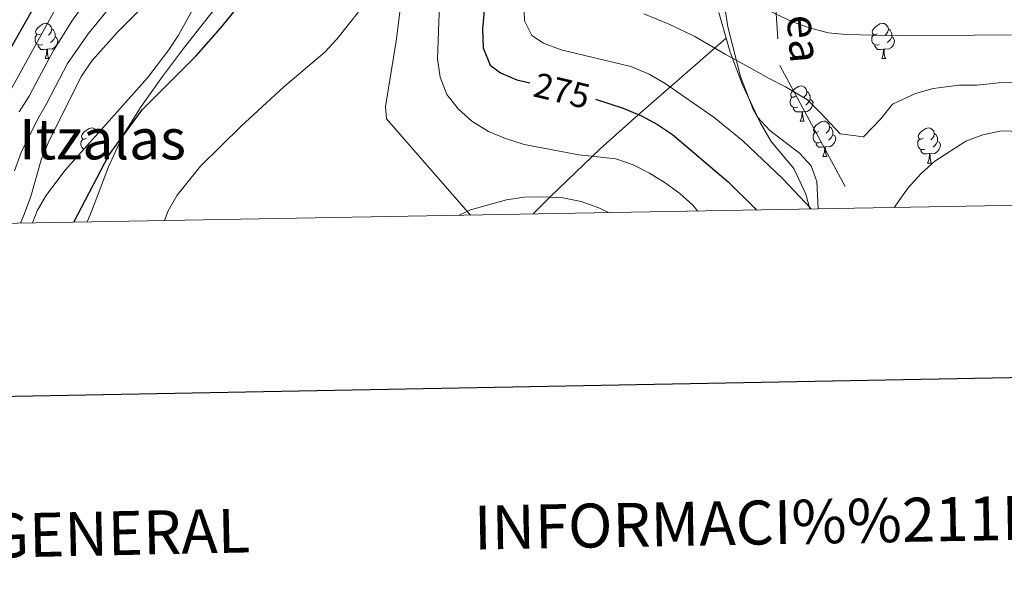
# Model space of a CAD drawing. Extents: x 619407 to 623914, y 780189 to 783238.
# Drawn here: x 622694 to 622974, y 780535 to 780698 of the extents above; entities that cross this region are included whole.
import ezdxf
from ezdxf.enums import TextEntityAlignment as Align

# ---------------------------------------------------------------- set-up
doc = ezdxf.new("R2010")
doc.units = 0
doc.header["$MEASUREMENT"] = 0
doc.linetypes.add('DGN Style 3', pattern=[54.738838, 39.09917, -15.639668])
for name, color, linetype in [('Nivel 21', 7, 'Continuous'), ('Nivel 35', 7, 'Continuous'), ('Nivel 36', 7, 'Continuous'), ('Nivel 4', 7, 'Continuous'), ('Nivel 41', 7, 'Continuous'), ('Nivel 44', 7, 'Continuous'), ('Nivel 45', 7, 'Continuous'), ('Nivel 5', 7, 'Continuous'), ('Nivel 54', 7, 'Continuous'), ('Nivel 61', 7, 'Continuous'), ('Nivel 63', 7, 'Continuous')]:
    doc.layers.add(name, color=color, linetype=linetype)
doc.styles.add('Style-ariali', font='ariali.shx', dxfattribs={"bigfont": 'arialibig.shx'})
doc.styles.add('Style-font002', font='font002.shx')
doc.styles.add('Style-times', font='times.shx', dxfattribs={"bigfont": 'timesbig.shx'})
doc.linetypes.add('5zonar', pattern='A,-5,[1,dgnlstyle.shx,S=0.08,R=0,X=0,Y=0],-5', length=10)

msp = doc.modelspace()

# ---------------------------------------------------------------- linework, layer by layer
at = {"layer": 'Nivel 21', "color": 19, "linetype": 'DGN Style 3', "lineweight": 0}
msp.add_polyline3d([(622900.606, 780757.047, 249.006), (622907.406, 780731.921, 252.99), (622910.544, 780685.332, 263.411), (622931.467, 780646.595, 269.447)], dxfattribs=at)
at = {"layer": 'Nivel 35', "color": 92, "linetype": '5zonar', "lineweight": 0, "ltscale": 0.5}
for points in [[(622921.467, 780644.563, 284.056), (622921.08, 780652.37, 283.697), (622919.509, 780656.79, 283.444), (622916.218, 780660.376, 283.126), (622907.74, 780666.832, 282.045), (622904.189, 780670.596, 281.158), (622902.96, 780672.769, 280.612), (622899.41, 780682.16, 278.189), (622895.82, 780696.282, 274.474), (622893.549, 780711.087, 270.586)], [(622745.073, 780704.003, 275.944), (622739.532, 780693.982, 275.985), (622736.817, 780689.764, 276.035), (622730.756, 780681.78, 276.167), (622707.339, 780655.587, 276.683), (622701.8, 780648.236, 276.756), (622699.313, 780643.968, 276.76), (622697.983, 780640.56, 276.727)]]:
    msp.add_polyline3d(points, dxfattribs=at)
at = {"layer": 'Nivel 36', "color": 92, "linetype": 'Continuous', "lineweight": 0, "flags": 128}
for points in [[(622700.292, 780694.331), (622699.762, 780694.066), (622699.232, 780694.121), (622698.967, 780694.491), (622698.912, 780694.916), (622699.072, 780695.436), (622699.552, 780696.031), (622700.187, 780696.561), (622701.087, 780697.146), (622701.832, 780697.306), (622702.257, 780697.251), (622702.787, 780696.936), (622703.317, 780696.351), (622703.477, 780695.711), (622703.367, 780694.861), (622702.942, 780694.331), (622702.522, 780693.906)], [(622703.477, 780695.711), (622703.952, 780695.396), (622704.267, 780694.756), (622704.427, 780694.436), (622704.427, 780693.856), (622704.427, 780693.431), (622704.057, 780692.741), (622703.637, 780692.261), (622703.157, 780691.841)], [(622938.273, 780694.331), (622937.743, 780694.066), (622937.213, 780694.121), (622936.948, 780694.491), (622936.893, 780694.916), (622937.053, 780695.436), (622937.533, 780696.031), (622938.168, 780696.561), (622939.068, 780697.146), (622939.813, 780697.306), (622940.238, 780697.251), (622940.768, 780696.936), (622941.298, 780696.351), (622941.458, 780695.711), (622941.348, 780694.861), (622940.923, 780694.331), (622940.503, 780693.906)], [(622941.458, 780695.711), (622941.933, 780695.396), (622942.248, 780694.756), (622942.408, 780694.436), (622942.408, 780693.856), (622942.408, 780693.431), (622942.038, 780692.741), (622941.618, 780692.261), (622941.138, 780691.841)], [(622700.877, 780691.251), (622700.452, 780691.091), (622699.867, 780691.151), (622699.392, 780691.361), (622698.967, 780691.786), (622698.752, 780692.371), (622698.752, 780692.791), (622698.807, 780693.376), (622699.232, 780694.066)], [(622704.427, 780693.431), (622704.882, 780693.181), (622705.227, 780692.566), (622705.117, 780691.841), (622704.907, 780691.201), (622704.322, 780690.461), (622703.527, 780689.981), (622702.677, 780690.086), (622702.247, 780689.956)], [(622938.858, 780691.251), (622938.433, 780691.091), (622937.848, 780691.151), (622937.373, 780691.361), (622936.948, 780691.786), (622936.733, 780692.371), (622936.733, 780692.791), (622936.788, 780693.376), (622937.213, 780694.066)], [(622942.408, 780693.431), (622942.863, 780693.181), (622943.208, 780692.566), (622943.098, 780691.841), (622942.888, 780691.201), (622942.303, 780690.461), (622941.508, 780689.981), (622940.658, 780690.086), (622940.228, 780689.956)], [(622702.137, 780689.956), (622701.247, 780689.871), (622700.402, 780689.871), (622699.977, 780690.301), (622699.657, 780690.776), (622699.657, 780691.091)], [(622701.592, 780687.271), (622702.027, 780688.431), (622702.137, 780689.956), (622702.247, 780689.956), (622702.282, 780689.371), (622702.317, 780688.686), (622702.387, 780688.071), (622702.502, 780687.671), (622702.717, 780687.271)], [(622940.118, 780689.956), (622939.228, 780689.871), (622938.383, 780689.871), (622937.958, 780690.301), (622937.638, 780690.776), (622937.638, 780691.091)], [(622939.573, 780687.271), (622940.008, 780688.431), (622940.118, 780689.956), (622940.228, 780689.956), (622940.263, 780689.371), (622940.298, 780688.686), (622940.368, 780688.071), (622940.483, 780687.671), (622940.698, 780687.271)], [(622701.592, 780687.271), (622702.717, 780687.271)], [(622939.573, 780687.271), (622940.698, 780687.271)], [(622915.085, 780676.562), (622914.555, 780676.297), (622914.025, 780676.352), (622913.76, 780676.722), (622913.705, 780677.147), (622913.865, 780677.667), (622914.345, 780678.262), (622914.98, 780678.792), (622915.88, 780679.377), (622916.625, 780679.537), (622917.05, 780679.482), (622917.58, 780679.167), (622918.11, 780678.582), (622918.27, 780677.942), (622918.16, 780677.092), (622917.735, 780676.562), (622917.315, 780676.137)], [(622915.67, 780673.482), (622915.245, 780673.322), (622914.66, 780673.382), (622914.185, 780673.592), (622913.76, 780674.017), (622913.545, 780674.602), (622913.545, 780675.022), (622913.6, 780675.607), (622914.025, 780676.297)], [(622919.22, 780675.662), (622919.675, 780675.412), (622920.02, 780674.797), (622919.91, 780674.072), (622919.7, 780673.432), (622919.115, 780672.692), (622918.32, 780672.212), (622917.47, 780672.317), (622917.04, 780672.187)], [(622918.27, 780677.942), (622918.745, 780677.627), (622919.06, 780676.987), (622919.22, 780676.667), (622919.22, 780676.087), (622919.22, 780675.662), (622918.85, 780674.972), (622918.43, 780674.492), (622917.95, 780674.072)], [(622916.93, 780672.187), (622916.04, 780672.102), (622915.195, 780672.102), (622914.77, 780672.532), (622914.45, 780673.007), (622914.45, 780673.322)], [(622916.385, 780669.502), (622916.82, 780670.662), (622916.93, 780672.187), (622917.04, 780672.187), (622917.075, 780671.602), (622917.11, 780670.917), (622917.18, 780670.302), (622917.295, 780669.902), (622917.51, 780669.502)], [(622713.351, 780664.622), (622712.821, 780664.357), (622712.291, 780664.412), (622712.026, 780664.782), (622711.971, 780665.207), (622712.131, 780665.727), (622712.611, 780666.322), (622713.246, 780666.852), (622714.146, 780667.437), (622714.891, 780667.597), (622715.316, 780667.542), (622715.846, 780667.227), (622716.376, 780666.642), (622716.536, 780666.002), (622716.517, 780665.853)], [(622916.385, 780669.502), (622917.51, 780669.502)], [(622921.56, 780666.527), (622921.03, 780666.262), (622920.5, 780666.317), (622920.235, 780666.687), (622920.18, 780667.112), (622920.34, 780667.632), (622920.82, 780668.227), (622921.455, 780668.757), (622922.355, 780669.342), (622923.1, 780669.502), (622923.525, 780669.447), (622924.055, 780669.132), (622924.585, 780668.547), (622924.745, 780667.907), (622924.635, 780667.057), (622924.21, 780666.527), (622923.79, 780666.102)], [(622924.745, 780667.907), (622925.22, 780667.592), (622925.535, 780666.952), (622925.695, 780666.632), (622925.695, 780666.052), (622925.695, 780665.627), (622925.325, 780664.937), (622924.905, 780664.457), (622924.425, 780664.037)], [(622951.332, 780664.622), (622950.802, 780664.357), (622950.272, 780664.412), (622950.007, 780664.782), (622949.952, 780665.207), (622950.112, 780665.727), (622950.592, 780666.322), (622951.227, 780666.852), (622952.127, 780667.437), (622952.872, 780667.597), (622953.297, 780667.542), (622953.827, 780667.227), (622954.357, 780666.642), (622954.517, 780666.002), (622954.407, 780665.152), (622953.982, 780664.622), (622953.562, 780664.197)], [(622716.536, 780666.002), (622716.608, 780665.954)], [(622922.145, 780663.447), (622921.72, 780663.287), (622921.135, 780663.347), (622920.66, 780663.557), (622920.235, 780663.982), (622920.02, 780664.567), (622920.02, 780664.987), (622920.075, 780665.572), (622920.5, 780666.262)], [(622925.695, 780665.627), (622926.15, 780665.377), (622926.495, 780664.762), (622926.385, 780664.037), (622926.175, 780663.397), (622925.59, 780662.657), (622924.795, 780662.177), (622923.945, 780662.282), (622923.515, 780662.152)], [(622954.517, 780666.002), (622954.992, 780665.687), (622955.307, 780665.047), (622955.467, 780664.727), (622955.467, 780664.147), (622955.467, 780663.722), (622955.097, 780663.032), (622954.677, 780662.552), (622954.197, 780662.132)], [(622712.673, 780661.554), (622712.451, 780661.652), (622712.026, 780662.077), (622711.811, 780662.662), (622711.811, 780663.082), (622711.866, 780663.667), (622712.291, 780664.357)], [(622923.405, 780662.152), (622922.515, 780662.067), (622921.67, 780662.067), (622921.245, 780662.497), (622920.925, 780662.972), (622920.925, 780663.287)], [(622922.86, 780659.467), (622923.295, 780660.627), (622923.405, 780662.152), (622923.515, 780662.152), (622923.55, 780661.567), (622923.585, 780660.882), (622923.655, 780660.267), (622923.77, 780659.867), (622923.985, 780659.467)], [(622951.917, 780661.542), (622951.492, 780661.382), (622950.907, 780661.442), (622950.432, 780661.652), (622950.007, 780662.077), (622949.792, 780662.662), (622949.792, 780663.082), (622949.847, 780663.667), (622950.272, 780664.357)], [(622955.467, 780663.722), (622955.922, 780663.472), (622956.267, 780662.857), (622956.157, 780662.132), (622955.947, 780661.492), (622955.362, 780660.752), (622954.567, 780660.272), (622953.717, 780660.377), (622953.287, 780660.247)], [(622922.86, 780659.467), (622923.985, 780659.467)], [(622953.177, 780660.247), (622952.287, 780660.162), (622951.442, 780660.162), (622951.017, 780660.592), (622950.697, 780661.067), (622950.697, 780661.382)], [(622952.632, 780657.562), (622953.067, 780658.722), (622953.177, 780660.247), (622953.287, 780660.247), (622953.322, 780659.662), (622953.357, 780658.977), (622953.427, 780658.362), (622953.542, 780657.962), (622953.757, 780657.562)], [(622952.632, 780657.562), (622953.757, 780657.562)]]:
    msp.add_lwpolyline(points, dxfattribs=at)
at = {"layer": 'Nivel 36', "color": 92, "linetype": 'Continuous', "lineweight": 0}
for points in [[(622822.578, 780642.792, 286.356), (622798.738, 780670.185, 282.926), (622798.457, 780673.663, 282.926), (622801.486, 780692.271, 281.384), (622804.612, 780717.071, 280.437), (622805.281, 780724.456, 279.841), (622805.845, 780734.375, 278.696), (622805.91, 780754.214, 276.112), (622802.944, 780812.133, 268.273)], [(622753.287, 780705.92, 275.311), (622740.999, 780690.168, 273.866), (622735.011, 780682.179, 273.653), (622728.946, 780673.63, 274.226), (622723.629, 780665.183, 274.885), (622719.658, 780656.455, 275.688), (622714.773, 780643.764, 276.76), (622713.537, 780640.839, 276.76)], [(622895.325, 780693.048, 263.98), (622893.192, 780700.43, 262.878)], [(622895.325, 780693.048, 264.42), (622870.15, 780671.184, 275.988), (622859.498, 780661.605, 280.253), (622852.434, 780654.933, 282.485), (622845.385, 780648.071, 284.353), (622840.43, 780643.112, 285.453)], [(622919.096, 780644.52, 272.086), (622917.964, 780648.693, 271.508), (622914.547, 780655.99, 270.59), (622908.149, 780663.712, 269.986), (622905.016, 780669.145, 268.863), (622899.937, 780679.829, 265.962), (622896.449, 780689.159, 264.6), (622895.325, 780693.048, 264.046)]]:
    msp.add_polyline3d(points, dxfattribs=at)
at = {"layer": 'Nivel 4', "color": 25, "linetype": 'Continuous', "lineweight": 30, "flags": 128}
for points, elevation in [([(622817.263, 780871.078), (622813.105, 780873.209), (622808.286, 780874.913), (622802.988, 780875.098), (622797.741, 780873.759), (622793.87, 780870.949), (622790.191, 780867.342), (622783.419, 780859.261), (622776.259, 780852.111), (622772.905, 780847.904), (622770.277, 780843.491), (622765.61, 780833.932), (622754.237, 780816.157), (622749.769, 780806.529), (622740.177, 780788.009), (622732.83, 780768.803), (622723.756, 780749.084), (622716.26, 780734.783), (622712.127, 780725.549), (622707, 780716.325), (622701.21, 780707.041), (622691.025, 780688.858)], 250), ([(622827.409, 780711.485), (622825.993, 780695.732), (622826.204, 780690.364), (622828.209, 780685.375), (622831.102, 780683.226), (622835.786, 780681.258), (622839.517, 780680.359)], 275), ([(622709.738, 780640.771), (622719.701, 780659.823), (622729.237, 780672.713), (622744.561, 780688.063), (622751.597, 780696.075), (622758.305, 780704.422)], 275), ([(622858.156, 780675.699), (622866.048, 780673.139), (622871.194, 780670.968), (622875.807, 780668.537), (622880.019, 780665.713), (622895.918, 780652.238), (622903.462, 780644.743), (622903.889, 780644.248)], 275)]:
    msp.add_lwpolyline(points, dxfattribs=dict(at, elevation=elevation))
at = {"layer": 'Nivel 5', "color": 25, "linetype": 'Continuous', "lineweight": 0, "flags": 128}
for points, elevation in [([(622694.648, 780640.501), (622695.772, 780643.183), (622697.543, 780648.068), (622700.496, 780658.506), (622702.465, 780663.323), (622711.862, 780682.177), (622714.954, 780686.717), (622722.057, 780694.729), (622748.555, 780721.164)], 270), ([(622715.751, 780707.151), (622709.398, 780698.199), (622704.03, 780689.607), (622699.898, 780681.965), (622697.025, 780676.632), (622694.265, 780672.157)], 260), ([(622837.6, 780708.352), (622837.961, 780698.014), (622840.039, 780693.819), (622843.33, 780691.667), (622848.346, 780689.762), (622868.175, 780685.059), (622873.453, 780682.887), (622877.998, 780680.191), (622891.88, 780670.513), (622900.095, 780663.872), (622911.318, 780653.227), (622919.514, 780644.528)], 270), ([(622976.451, 780694.052), (622944.913, 780693.77), (622929.48, 780694.122), (622924.318, 780694.637), (622919.032, 780696.015), (622914.147, 780697.786), (622890.277, 780709.154)], 260), ([(622704.962, 780702.07), (622692.076, 780678.812)], 255), ([(622692.865, 780655.354), (622694.749, 780660.555), (622699.48, 780669.977), (622701.975, 780674.452), (622704.527, 780679.356), (622707.946, 780685.892), (622713.834, 780694.328), (622720.673, 780702.705)], 265), ([(622735.537, 780641.233), (622736.568, 780643.952), (622739.196, 780648.431), (622745.771, 780656.713), (622757.345, 780668.059), (622769.447, 780679.135), (622781.141, 780689.154), (622784.556, 780692.83), (622791.263, 780701.111)], 280), ([(622813.74, 780702.875), (622813.187, 780687.245), (622813.929, 780682.004), (622815.868, 780677.082), (622819.139, 780672.876), (622823.014, 780669.525), (622827.688, 780666.563), (622832.57, 780664.527), (622837.853, 780662.818), (622853.393, 780659.881), (622863.916, 780658.782), (622868.868, 780657.077), (622873.548, 780654.712), (622877.959, 780651.951), (622882.103, 780648.929), (622885.846, 780645.579), (622887.186, 780643.949)], 280), ([(622871.868, 780700.028), (622879.299, 780696.944), (622886.394, 780693.597), (622895.01, 780688.588), (622903.013, 780684.149), (622907.4, 780681.692), (622912.206, 780679.254), (622918.415, 780675.556), (622922.113, 780671.854), (622927.708, 780665.916), (622934.406, 780665.055), (622939.316, 780670.192), (622942.647, 780674.281), (622949.158, 780677.342), (622954.204, 780678.77), (622961.598, 780679.718), (622966.598, 780679.763), (622972.842, 780680.365), (622978.01, 780680.446)], 265), ([(622943.121, 780644.951), (622947.132, 780650.485), (622950.816, 780654.556), (622954.628, 780658.096), (622963.496, 780663.771), (622968.284, 780665.578), (622973.595, 780666.718), (622979.092, 780666.531), (622984.112, 780665.023), (622988.653, 780661.997), (622992.79, 780658.312), (622996.328, 780654.301), (623001.42, 780645.995)], 270), ([(622819.423, 780642.735), (622822.565, 780644.289), (622832.862, 780647.101), (622837.904, 780647.846), (622843.338, 780647.991), (622848.834, 780647.671), (622854.057, 780646.625), (622859.141, 780644.852), (622861.865, 780643.495)], 285)]:
    msp.add_lwpolyline(points, dxfattribs=dict(at, elevation=elevation))
at = {"layer": 'Nivel 61', "color": 19, "linetype": 'Continuous', "lineweight": 0}
msp.add_3dface([(620343.87, 780598.4), (623730.94, 780659.06), (623688.92, 782972.64), (620302.98, 782911.97)], dxfattribs=at)
at = {"layer": 'Nivel 63', "color": 7, "linetype": 'Continuous', "lineweight": 30, "elevation": -0.25, "flags": 128}
msp.add_lwpolyline([(620215.735, 782960.202), (620261.018, 780545.634), (623815.383, 780612.294), (623770.155, 783023.861), (620215.735, 782960.202)], dxfattribs=at)
at = {"layer": 'Nivel 63', "color": 7, "linetype": 'Continuous', "lineweight": 0}
msp.add_3dface([(619459.785, 780188.731, -0.25), (623914.064, 780268.504, -0.25), (623860.882, 783238.038, -0.25), (619406.603, 783158.265, -0.25)], dxfattribs=at)

# ---------------------------------------------------------------- texts
at = {"layer": 'Nivel 41', "color": 25, "linetype": 'Continuous', "lineweight": 0, "style": 'Style-ariali'}
msp.add_text('275', height=7, rotation=346.4502, dxfattribs=at).set_placement((622848.616, 780678.166, 275), align=Align.MIDDLE_CENTER)
at = {"layer": 'Nivel 44', "color": 19, "linetype": 'Continuous', "lineweight": 0, "style": 'Style-ariali'}
msp.add_text('Bidea', height=9, rotation=274.564, dxfattribs=at).set_placement((622912.322, 780702.113, 251.951), align=Align.CENTER)
at = {"layer": 'Nivel 45', "color": 19, "linetype": 'Continuous', "lineweight": 0, "style": 'Style-times'}
msp.add_text('Itzalas', height=11.5, dxfattribs=at).set_placement((622717.953, 780664.372, 273.639), align=Align.MIDDLE_CENTER)
at = {"layer": 'Nivel 63', "color": 7, "linetype": 'Continuous', "lineweight": 0, "style": 'Style-font002'}
for s, height, rotation, p in [('INFORMACI%%211N GEOD%%201SICA Y CARTOGR%%193FICA', 12.49997, 1.02602, (623072.722, 780558.333, -0.25)), ('INFORMACI%%211N GENERAL', 12.49989, 1.20838, (622639.483, 780550.554, -0.25))]:
    msp.add_text(s, height=height, rotation=rotation, dxfattribs=at).set_placement(p, align=Align.MIDDLE_CENTER)

# ---------------------------------------------------------------- meshes
at = {"layer": 'Nivel 54', "color": 21, "linetype": 'Continuous', "lineweight": 0}
mesh = msp.add_polyface(dxfattribs=at)
corners = [(622663.4, 780911.901, 232.422), (622659.96, 780915.41, 232.422), (622657.14, 780919.937, 232.422), (622644.07, 780969.416, 233.186), (622629.129, 781023.3, 233.191), (622616.439, 781069.901, 233.656), (622586.16, 781179.133, 235.517), (622575.682, 781218.643, 235.537), (622573.484, 781228.011, 235.537), (622572.018, 781237.193, 235.537), (622571.606, 781246.364, 235.537), (622571.921, 781255.966, 235.537), (622574.295, 781295.587, 235.537), (622578.299, 781349.377, 235.537), (622581.093, 781413.564, 235.662), (622583.509, 781468.366, 237.851), (622586.444, 781509.104, 238.622), (622588.249, 781554.178, 239.43), (622591.974, 781613.035, 241.57), (622592.767, 781624.675, 241.707), (622593.357, 781629.154, 241.707), (622595.935, 781642.348, 241.707), (622598.094, 781651.792, 241.707), (622600.931, 781661.874, 241.839), (622605.435, 781675.933, 242.478), (622606.471, 781678.926, 241.817), (622609.855, 781688.706, 241.96), (622610.319, 781690.047, 242.529), (622621.957, 781722.985, 242.478), (622636.821, 781763.658, 243.25), (622656.757, 781820.335, 243.25), (622670.41, 781860.281, 243.25), (622715.987, 781985.791, 243.25), (622724.474, 782008.263, 243.25), (622729.766, 782022.276, 243.25), (622730.166, 782023.336, 243.25), (622739.997, 782053.651, 243.25), (622750.737, 782084.617, 243.25), (622750.978, 782085.31, 243.25), (622753.861, 782089.388, 243.25), (622757.112, 782093.184, 243.25), (622759.297, 782095.967, 243.25), (622761.645, 782100.387, 243.25), (622763.492, 782104.771, 243.25), (622765.37, 782109.409, 243.25), (622767.218, 782114.054, 243.25), (622768.995, 782118.725, 243.25), (622769.976, 782121.449, 243.25), (622771.584, 782126.183, 243.25), (622773.124, 782130.939, 243.25), (622774.635, 782135.705, 243.25), (622776.159, 782140.467, 243.25), (622777.471, 782144.436, 243.25), (622779.131, 782149.148, 243.25), (622780.896, 782153.82, 243.25), (622782.744, 782158.468, 243.25), (622783.958, 782161.43, 243.25), (622786.261, 782165.838, 243.25), (622789.357, 782169.844, 243.25), (622789.413, 782169.905, 243.25), (622793.396, 782172.895, 243.25), (622794.185, 782173.333, 243.25), (622798.826, 782175.307, 243.25), (622799.893, 782175.487, 243.25), (622803.182, 782186.183, 243.464), (622799.734, 782191.748, 243.464), (622798.29, 782196.716, 243.464), (622798.501, 782201.633, 243.464), (622802.548, 782216.38, 244.028), (622813.366, 782248.783, 245.074), (622816.807, 782263.368, 245.778), (622818.812, 782274.405, 245.778), (622819.851, 782277.533, 245.907), (622826.464, 782297.439, 246.732), (622847.593, 782356.365, 249.022), (622859.111, 782389.322, 251.669), (622873.216, 782430.204, 253.499), (622877.08, 782439.394, 253.807), (622884.399, 782452.554, 254.261), (622889.602, 782460.18, 254.588), (622896.477, 782468.546, 255.076), (622906.851, 782479.313, 256.224), (622914.247, 782485.565, 256.821), (622918.246, 782488.55, 257.059), (622926.076, 782493.674, 257.642), (622951.801, 782508.966, 259.738), (622960.2, 782514.348, 260.431), (622999.83, 782541.273, 263.596), (623020.628, 782555.13, 264.287), (623025.696, 782559.023, 264.631), (623029.422, 782562.338, 264.971), (623040.076, 782572.943, 265.83), (623048.233, 782581.413, 265.813), (623056.421, 782590.956, 266.025), (623062.49, 782598.882, 266.354), (623070.262, 782610.218, 266.636), (623077.989, 782623.069, 266.572), (623082.764, 782632.079, 266.603), (623089.11, 782645.656, 267.073), (623098.069, 782667.315, 267.475), (623100.818, 782676.903, 267.372), (623101.065, 782678.323, 267.39), (623101.826, 782682.699, 267.39), (623103.834, 782694.248, 266.601), (623108.409, 782722.37, 266.57), (623110.381, 782737.227, 265.967), (623111.54, 782747.759, 265.799), (623112.729, 782762.711, 265.83), (623113.699, 782783.293, 265.121), (623115.437, 782825.027, 265.058), (623115.3, 782836.304, 265.063), (623114.238, 782856.266, 265.756), (623113.293, 782882.75, 265.83), (623108.95, 782934.196, 266.689), (623108.448, 782939.212, 266.318), (623108.155, 782942.144, 266.318), (623106.148, 782962.198, 267.437), (623098.308, 782962.057, 267.449), (623101.168, 782933.479, 266.689), (623105.506, 782882.093, 265.83), (623106.026, 782855.901, 265.756), (623107.083, 782836.035, 265.063), (623107.215, 782825.148, 265.058), (623105.488, 782783.657, 265.121), (623104.525, 782763.23, 265.83), (623103.356, 782748.534, 265.799), (623102.221, 782738.217, 265.967), (623100.277, 782723.57, 266.57), (623095.728, 782695.611, 266.601), (623092.795, 782678.744, 267.372), (623090.296, 782670.027, 267.475), (623081.585, 782648.968, 267.073), (623075.405, 782635.745, 266.603), (623070.83, 782627.113, 266.572), (623063.344, 782614.663, 266.636), (623055.833, 782603.707, 266.354), (623050.034, 782596.134, 266.025), (623042.149, 782586.944, 265.813), (623034.216, 782578.706, 265.83), (623023.786, 782568.325, 264.971), (623015.84, 782561.816, 264.287), (622995.241, 782548.092, 263.596), (622955.672, 782521.208, 260.431), (622947.482, 782515.96, 259.738), (622921.723, 782500.648, 257.642), (622913.533, 782495.288, 257.059), (622909.131, 782492.002, 256.821), (622901.223, 782485.318, 256.224), (622890.333, 782474.014, 255.076), (622883.019, 782465.115, 254.588), (622877.398, 782456.876, 254.261), (622869.678, 782442.994, 253.807), (622865.534, 782433.14, 253.499), (622851.346, 782392.018, 251.669), (622839.845, 782359.107, 249.022), (622829.284, 782329.657, 247.878), (622819.69, 782297.045, 246.419), (622815.069, 782282.671, 246.335), (622813.293, 782278.323, 246.335), (622811.021, 782273.86, 246.335), (622803.77, 782261.216, 245.739), (622800.303, 782253.961, 245.37), (622796.914, 782244.559, 244.993), (622788.363, 782217.602, 244.021), (622783.815, 782205.011, 243.25), (622779.943, 782196.836, 243.25), (622777.385, 782193.702, 243.25), (622775.483, 782193.089, 243.25), (622769.03, 782179.569, 243.25), (622769.594, 782174.549, 243.25), (622768.956, 782169.565, 243.25), (622767.67, 782164.627, 243.25), (622763.7, 782151.823, 243.25), (622754.941, 782128.849, 243.25), (622747.481, 782109.337, 244.021), (622746.213, 782104.516, 243.739), (622745.15, 782097.356, 243.25), (622744.443, 782089.781, 243.25), (622732.755, 782056.082, 243.25), (622722.956, 782025.866, 243.25), (622708.824, 781988.445, 243.25), (622663.206, 781862.821, 243.25), (622649.54, 781822.838, 243.25), (622629.631, 781766.237, 243.25), (622614.769, 781725.569, 242.478), (622603.109, 781692.569, 242.529), (622598.188, 781678.348, 242.478), (622593.615, 781664.075, 241.839), (622590.69, 781653.679, 241.707), (622588.462, 781643.933, 241.707), (622585.815, 781630.387, 241.707), (622585.163, 781625.435, 241.707), (622584.352, 781613.536, 241.57), (622580.62, 781554.573, 239.43), (622578.816, 781509.532, 238.622), (622575.883, 781468.809, 237.851), (622573.462, 781413.899, 235.662), (622570.673, 781349.827, 235.537), (622566.673, 781296.1, 235.537), (622564.29, 781256.32, 235.537), (622563.962, 781246.318, 235.537), (622564.407, 781236.417, 235.537), (622565.985, 781226.535, 235.537), (622568.271, 781216.792, 235.537), (622578.788, 781177.134, 235.517), (622609.073, 781067.878, 233.656), (622621.764, 781021.276, 233.191), (622636.697, 780967.42, 233.186), (622650.743, 780914.248, 232.456), (622652.456, 780908.262, 232.455), (622654.523, 780901.233, 232.172), (622655.372, 780898.346, 231.651), (622661.331, 780878.086, 231.241), (622676.962, 780820.469, 230.99), (622681.741, 780800.792, 230.948), (622683.499, 780790.652, 230.841), (622684.394, 780782.099, 230.694), (622684.99, 780768.111, 230.942), (622684.072, 780753.256, 230.709), (622682.532, 780742.369, 230.783), (622680.954, 780734.773, 230.946), (622677.079, 780721.33, 231.413), (622674.198, 780713.018, 231.372), (622670.468, 780704.061, 231.197), (622663.975, 780691.649, 231.383), (622644.646, 780660.685, 231.7), (622631.598, 780639.372, 231.244), (622638.364, 780639.493, 231.313), (622641.41, 780639.547, 231.344), (622651.686, 780656.332, 231.7), (622671.163, 780687.533, 231.383), (622677.969, 780700.545, 231.197), (622681.935, 780710.068, 231.372), (622684.971, 780718.826, 231.413), (622688.994, 780732.782, 230.946), (622690.69, 780740.946, 230.783), (622692.313, 780752.419, 230.709), (622693.277, 780768.031, 230.942), (622692.652, 780782.706, 230.694), (622691.702, 780791.79, 230.841), (622691.545, 780792.69, 230.85), (622691.326, 780793.953, 231.301), (622686.439, 780824.06, 231.301), (622685.158, 780830.509, 231.161), (622683.459, 780837.302, 231.049), (622671.489, 780879.921, 231.653), (622670.574, 780886.841, 231.552), (622670.726, 780890.867, 231.301)]
mesh.append_faces([[corners[k] for k in face] for face in [(117, 115, 116), (168, 166, 167), (227, 225, 226), (64, 62, 63)]], dxfattribs={"vtx0": -1, "color": 21})
mesh.append_faces([[corners[k] for k in face] for face in [(210, 0, 209), (115, 118, 114), (114, 118, 113), (113, 118, 112), (112, 119, 111), (111, 121, 110), (110, 122, 109), (109, 122, 108), (108, 124, 107), (107, 124, 106), (106, 125, 105), (105, 127, 104), (104, 127, 103), (103, 128, 102), (102, 129, 101), (101, 129, 100), (100, 130, 99), (99, 130, 98), (98, 132, 97), (97, 133, 96), (96, 134, 95), (95, 134, 94), (94, 136, 93), (93, 137, 92), (92, 137, 91), (91, 139, 90), (90, 139, 89), (89, 140, 88), (88, 140, 87), (87, 142, 86), (86, 143, 85), (85, 143, 84), (84, 144, 83), (83, 146, 82), (82, 146, 81), (81, 148, 80), (80, 148, 79), (79, 149, 78), (78, 150, 77), (77, 152, 76), (76, 153, 75), (75, 154, 74), (74, 155, 73), (73, 157, 72), (72, 158, 71), (71, 159, 70), (70, 160, 69), (69, 162, 68), (68, 163, 67), (67, 164, 66), (66, 165, 65), (65, 62, 64), (62, 65, 61), (61, 166, 60), (60, 166, 59), (59, 169, 58), (58, 169, 57), (57, 170, 56), (56, 171, 55), (55, 171, 54), (54, 172, 53), (53, 172, 52), (52, 172, 51), (51, 172, 50), (50, 173, 49), (49, 173, 48), (48, 173, 47), (47, 173, 46), (46, 173, 45), (45, 174, 44), (44, 174, 43), (43, 174, 42), (42, 175, 41), (41, 176, 40), (40, 176, 39), (39, 177, 38), (38, 177, 37), (37, 178, 36), (36, 179, 35), (35, 179, 34), (34, 179, 33), (33, 180, 32), (32, 180, 31), (31, 182, 30), (30, 183, 29), (29, 183, 28), (28, 185, 27), (27, 185, 26), (26, 185, 25), (25, 186, 24), (24, 186, 23), (23, 187, 22), (22, 189, 21), (21, 189, 20), (20, 191, 19), (19, 192, 18), (18, 192, 17), (17, 194, 16), (16, 194, 15), (15, 196, 14), (14, 197, 13), (13, 197, 12), (12, 198, 11), (11, 199, 10), (10, 200, 9), (9, 202, 8), (8, 203, 7), (7, 204, 6), (6, 205, 5), (5, 205, 4), (4, 207, 3), (3, 207, 2), (2, 208, 1), (209, 1, 208), (1, 209, 0), (0, 211, 247), (247, 211, 246), (246, 212, 245), (245, 212, 244), (244, 213, 243), (243, 213, 242), (242, 214, 241), (241, 215, 240), (240, 215, 239), (239, 215, 238), (238, 217, 237), (237, 217, 236), (236, 218, 235), (235, 220, 234), (234, 220, 233), (233, 222, 232), (232, 223, 231), (231, 223, 230), (230, 224, 229), (229, 225, 228), (228, 225, 227)]], dxfattribs={"vtx0": -1, "vtx1": -1, "color": 21})
mesh.append_faces([[corners[k] for k in face] for face in [(61, 65, 166), (59, 166, 168)]], dxfattribs={"vtx0": -1, "vtx1": -1, "vtx2": -1, "color": 21})
mesh.append_faces([[corners[k] for k in face] for face in [(0, 210, 211), (115, 117, 118), (112, 118, 119), (111, 119, 120), (111, 120, 121), (110, 121, 122), (108, 122, 123), (108, 123, 124), (106, 124, 125), (105, 125, 126), (105, 126, 127), (103, 127, 128), (102, 128, 129), (100, 129, 130), (98, 130, 131), (98, 131, 132), (97, 132, 133), (96, 133, 134), (94, 134, 135), (94, 135, 136), (93, 136, 137), (91, 137, 138), (91, 138, 139), (89, 139, 140), (87, 140, 141), (87, 141, 142), (86, 142, 143), (84, 143, 144), (83, 144, 145), (83, 145, 146), (81, 146, 147), (81, 147, 148), (79, 148, 149), (78, 149, 150), (77, 150, 151), (77, 151, 152), (76, 152, 153), (75, 153, 154), (74, 154, 155), (73, 155, 156), (73, 156, 157), (72, 157, 158), (71, 158, 159), (70, 159, 160), (69, 160, 161), (69, 161, 162), (68, 162, 163), (67, 163, 164), (66, 164, 165), (65, 165, 166), (59, 168, 169), (57, 169, 170), (56, 170, 171), (54, 171, 172), (50, 172, 173), (45, 173, 174), (42, 174, 175), (41, 175, 176), (39, 176, 177), (37, 177, 178), (36, 178, 179), (33, 179, 180), (31, 180, 181), (31, 181, 182), (30, 182, 183), (28, 183, 184), (28, 184, 185), (25, 185, 186), (23, 186, 187), (22, 187, 188), (22, 188, 189), (20, 189, 190), (20, 190, 191), (19, 191, 192), (17, 192, 193), (17, 193, 194), (15, 194, 195), (15, 195, 196), (14, 196, 197), (12, 197, 198), (11, 198, 199), (10, 199, 200), (9, 200, 201), (9, 201, 202), (8, 202, 203), (7, 203, 204), (6, 204, 205), (4, 205, 206), (4, 206, 207), (2, 207, 208), (246, 211, 212), (244, 212, 213), (242, 213, 214), (241, 214, 215), (238, 215, 216), (238, 216, 217), (236, 217, 218), (235, 218, 219), (235, 219, 220), (233, 220, 221), (233, 221, 222), (232, 222, 223), (230, 223, 224), (229, 224, 225)]], dxfattribs={"vtx0": -1, "vtx2": -1, "color": 21})

doc.saveas('drawing.dxf')
